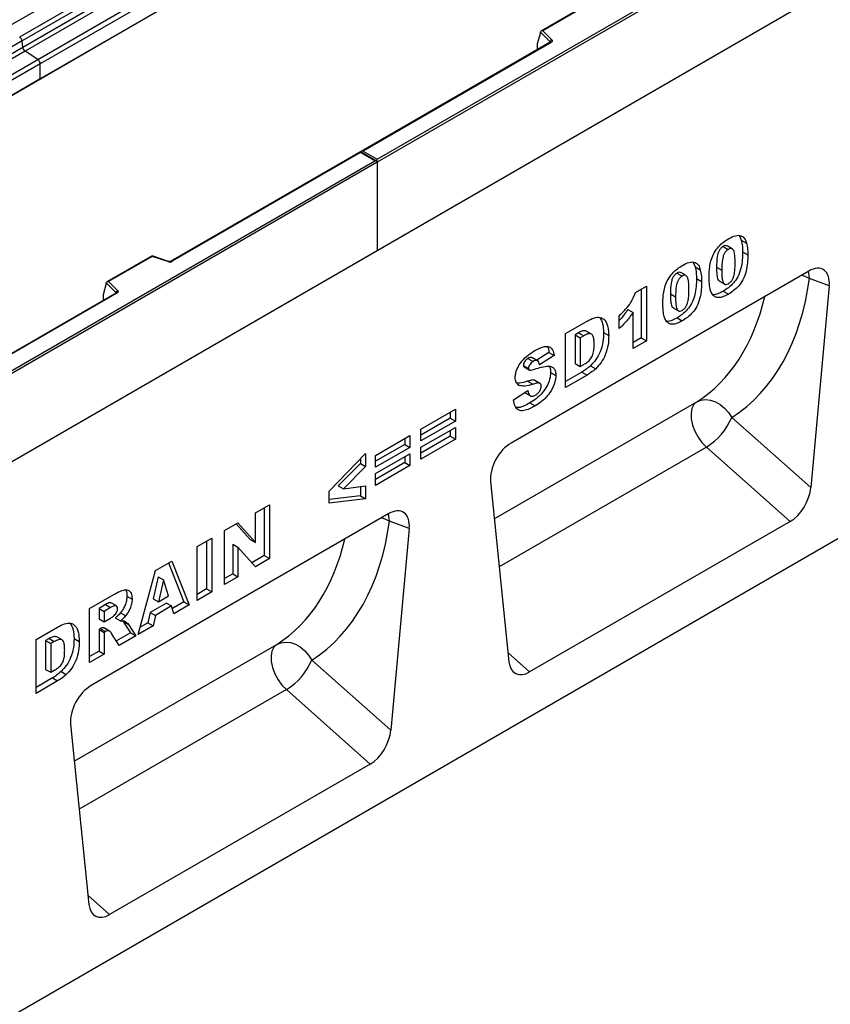
# Model space of a CAD drawing. Units: millimetres. Extents: x 0 to 420, y 0 to 297.
# Drawn here: x 113 to 136, y 28 to 55 of the extents above; entities that cross this region are included whole.
import ezdxf

# ---------------------------------------------------------------- set-up
doc = ezdxf.new("R2010")
doc.units = ezdxf.units.MM

msp = doc.modelspace()

# ---------------------------------------------------------------- linework, layer by layer
at = {"color": 7, "linetype": 'Continuous', "lineweight": 25}
for p, q in [((113.1194, 54.4337), (148.4748, 74.8439)), ((113.4947, 54.1906), (148.85, 74.6008)), ((148.9159, 74.4904), (113.5606, 54.0802)), ((113.5764, 53.9106), (148.9318, 74.3208)), ((148.9977, 74.2105), (113.6424, 53.8003)), ((113.9894, 53.5754), (149.3447, 73.9856)), ((149.4111, 73.8658), (114.0558, 53.4556)), ((149.4111, 73.4527), (78.7004, 32.6323)), ((149.4111, 73.4527), (114.0558, 53.0425)), ((123.2482, 50.8531), (158.5328, 71.2225)), ((158.6035, 71.1816), (123.2482, 50.7714)), ((158.6035, 68.773), (87.8928, 27.9526)), ((158.6035, 68.773), (123.2482, 48.3628)), ((128.9479, 55.0566), (127.7193, 54.3473)), ((128.9537, 55.0431), (127.7635, 54.3559)), ((160.1592, 54.565), (89.5899, 13.8263)), ((127.701, 54.3009), (127.6131, 53.9973)), ((127.9653, 54.0555), (127.701, 54.3199)), ((127.701, 54.3009), (127.701, 54.3199)), ((127.7635, 54.3559), (128.0086, 54.1108)), ((113.5606, 54.0802), (78.2053, 33.67)), ((113.5764, 53.9106), (113.5606, 54.0802)), ((127.9678, 54.0436), (122.8093, 51.0656)), ((127.9927, 54.0411), (122.8593, 51.0776)), ((127.6131, 53.9973), (127.6131, 53.8592)), ((78.2211, 33.5004), (113.5764, 53.9106)), ((113.6424, 53.8003), (78.287, 33.3901)), ((113.9894, 53.5754), (113.6424, 53.8003)), ((78.6341, 33.1652), (113.9894, 53.5754)), ((114.0558, 53.4556), (78.7004, 33.0454)), ((114.0558, 53.0425), (114.0558, 53.4556)), ((114.0558, 53.0425), (78.7004, 32.6323)), ((122.7886, 51.0537), (117.6301, 48.0758)), ((122.7886, 51.0368), (117.6551, 48.0733)), ((123.2275, 50.8003), (122.7886, 51.0537)), ((122.7886, 51.0537), (122.7886, 51.0368)), ((123.1775, 50.8123), (122.7886, 51.0368)), ((122.8593, 51.0776), (123.2482, 50.8531)), ((87.8928, 30.4429), (123.1775, 50.8123)), ((123.2482, 50.7714), (87.8928, 30.3612)), ((123.2482, 50.7714), (123.2482, 50.8531)), ((123.2482, 50.7714), (123.2482, 48.3628)), ((133.1277, 48.7678), (133.1769, 48.6482)), ((133.1769, 48.6482), (133.3183, 48.5665)), ((123.2482, 48.3628), (87.8928, 27.9526)), ((132.6807, 48.4784), (132.8222, 48.3967)), ((132.9306, 48.4101), (132.7891, 48.4918)), ((133.213, 48.3291), (133.3545, 48.2474)), ((117.1039, 48.2192), (115.8752, 47.5099)), ((117.1097, 48.2057), (115.9194, 47.5185)), ((117.5502, 48.0707), (117.1045, 48.2193)), ((117.5344, 48.0641), (117.1097, 48.2057)), ((131.8681, 48.0406), (131.9173, 47.9211)), ((135.0161, 47.8075), (126.8959, 43.1198)), ((131.9173, 47.9211), (132.0587, 47.8394)), ((132.5023, 47.9092), (132.6437, 47.8275)), ((115.9194, 47.5185), (116.1646, 47.2734)), ((131.4212, 47.7512), (131.5626, 47.6696)), ((131.671, 47.683), (131.5296, 47.7646)), ((131.9535, 47.6019), (132.0949, 47.5203)), ((132.5817, 47.5326), (132.7232, 47.4509)), ((135.5752, 47.4009), (135.0337, 47.6022)), ((115.8569, 47.4635), (115.7691, 47.1599)), ((116.1213, 47.2181), (115.8569, 47.4824)), ((115.8569, 47.4635), (115.8569, 47.4824)), ((130.2898, 47.2212), (130.5874, 47.393)), ((130.446, 47.3113), (130.446, 45.9857)), ((130.5874, 47.393), (130.5874, 45.9041)), ((132.6833, 47.2582), (132.8247, 47.1766)), ((135.5752, 47.4009), (135.0723, 41.9062)), ((116.1237, 47.2062), (94.1188, 34.503)), ((116.1487, 47.2037), (94.1438, 34.5005)), ((115.7691, 47.1599), (115.7691, 47.0218)), ((131.2427, 47.1821), (131.3841, 47.1004)), ((130.0823, 46.7585), (130.2237, 46.6769)), ((131.3222, 46.8055), (131.4636, 46.7238)), ((128.3856, 46.1028), (128.9711, 46.4408)), ((129.8435, 46.2382), (129.8435, 46.5818)), ((130.2237, 45.6942), (130.2237, 46.6769)), ((131.4237, 46.5311), (131.5652, 46.4495)), ((129.0902, 46.0901), (128.9487, 46.1717)), ((128.3856, 44.633), (128.3856, 46.1028)), ((128.7383, 46.1261), (128.6409, 46.0699)), ((128.6409, 46.0699), (128.6409, 45.2873)), ((128.6409, 46.0699), (128.7823, 45.9882)), ((128.7383, 46.1261), (128.8797, 46.0445)), ((128.8797, 46.0445), (128.7823, 45.9882)), ((128.7823, 45.9882), (128.7823, 45.2056)), ((129.4178, 46.1321), (129.5592, 46.0505)), ((130.446, 45.9857), (130.2237, 45.8574)), ((130.5874, 45.9041), (130.2237, 45.6942)), ((130.446, 45.9857), (130.5874, 45.9041)), ((127.3568, 45.424), (127.4982, 45.3424)), ((127.619, 45.3628), (127.4776, 45.4445)), ((127.9268, 45.5876), (127.5966, 45.3758)), ((128.0682, 45.5059), (127.6715, 45.2516)), ((127.9268, 45.5876), (128.0682, 45.5059)), ((127.2326, 45.2372), (127.374, 45.1555)), ((127.2532, 45.1951), (127.3946, 45.1134)), ((128.6409, 45.2873), (128.7823, 45.2056)), ((128.7823, 45.2056), (128.8782, 45.261)), ((129.0645, 45.2282), (129.2059, 45.1465)), ((127.5435, 44.8303), (127.685, 44.7487)), ((127.9764, 45.0418), (128.1178, 44.9601)), ((128.8297, 45.0527), (128.3856, 44.7963)), ((128.9711, 44.971), (128.3856, 44.633)), ((128.8297, 45.0527), (128.9711, 44.971)), ((126.9607, 44.299), (127.3575, 44.5549)), ((127.0822, 44.7081), (127.1217, 44.6854)), ((127.3493, 44.8032), (127.4907, 44.7216)), ((127.2696, 44.4982), (127.4027, 44.4214)), ((127.2817, 44.487), (127.4231, 44.4054)), ((124.4383, 43.4996), (125.3805, 44.0435)), ((125.3805, 44.0435), (125.3805, 43.719)), ((127.4118, 44.2151), (127.5532, 44.1334)), ((125.2391, 43.8006), (124.4383, 43.3384)), ((125.2391, 43.9619), (125.2391, 43.8006)), ((125.2391, 43.8006), (125.3805, 43.719)), ((132.9159, 43.8183), (135.0723, 41.9062)), ((125.3805, 43.719), (124.4383, 43.1751)), ((124.4383, 43.0033), (125.3805, 43.5472)), ((124.4383, 43.1751), (124.4383, 43.4996)), ((125.3805, 43.5472), (125.3805, 43.2227)), ((123.1953, 42.782), (124.1375, 43.3259)), ((123.996, 43.2443), (123.996, 43.0831)), ((124.1375, 43.3259), (124.1375, 43.0014)), ((125.2391, 43.3044), (124.4383, 42.8421)), ((125.3805, 43.2227), (124.4383, 42.6788)), ((125.2391, 43.4656), (125.2391, 43.3044)), ((125.2391, 43.3044), (125.3805, 43.2227)), ((123.996, 43.0831), (123.1953, 42.6208)), ((124.1375, 43.0014), (123.1953, 42.4575)), ((123.996, 43.0831), (124.1375, 43.0014)), ((124.4383, 42.6788), (124.4383, 43.0033)), ((134.5103, 40.9831), (132.2243, 43.0101)), ((121.9357, 41.8112), (122.9275, 42.8374)), ((122.7861, 42.691), (122.7861, 42.562)), ((122.9275, 42.8374), (122.9275, 42.4804)), ((123.1953, 42.2857), (124.1375, 42.8296)), ((123.1953, 42.4575), (123.1953, 42.782)), ((123.996, 42.748), (123.996, 42.5868)), ((124.1375, 42.8296), (124.1375, 42.5051)), ((122.7861, 42.562), (122.1832, 41.9507)), ((122.9275, 42.4804), (122.3247, 41.869)), ((122.7861, 42.562), (122.9275, 42.4804)), ((123.996, 42.5868), (123.1953, 42.1245)), ((124.1375, 42.5051), (123.1953, 41.9612)), ((123.996, 42.5868), (124.1375, 42.5051)), ((123.1953, 41.9612), (123.1953, 42.2857)), ((122.1832, 41.9507), (122.3247, 41.869)), ((122.3247, 41.869), (122.9275, 41.9516)), ((122.7861, 41.9322), (122.7861, 41.6783)), ((122.9275, 41.9516), (122.9275, 41.5967)), ((126.3368, 42.0677), (126.8397, 37.1536)), ((121.9357, 41.481), (121.9357, 41.8112)), ((122.7861, 41.6783), (121.9357, 41.5792)), ((122.7861, 41.6783), (122.9275, 41.5967)), ((119.9257, 41.219), (120.3059, 41.4385)), ((120.1644, 41.3568), (120.1644, 40.0503)), ((120.3059, 41.4385), (120.3059, 39.9687)), ((122.9275, 41.5967), (121.9357, 41.481)), ((123.561, 41.1946), (115.4408, 36.5069)), ((119.9257, 40.406), (119.9257, 41.219)), ((119.0827, 40.7323), (119.4437, 40.9408)), ((119.3991, 40.915), (119.7843, 40.4876)), ((119.4437, 40.9408), (119.9257, 40.406)), ((124.1201, 40.788), (123.5786, 40.9893)), ((134.5103, 40.9831), (127.4017, 36.8793)), ((118.3355, 40.301), (118.7322, 40.53)), ((118.7322, 40.53), (118.7322, 39.0603)), ((119.0827, 39.2626), (119.0827, 40.7323)), ((124.1201, 40.788), (123.6172, 35.2932)), ((118.3355, 38.8312), (118.3355, 40.301)), ((118.5908, 40.4484), (118.5908, 39.1419)), ((119.3049, 40.3627), (119.3049, 39.5541)), ((119.3049, 40.3627), (119.4463, 40.281)), ((119.4463, 40.281), (119.4463, 39.4725)), ((119.9257, 39.7492), (119.4463, 40.281)), ((119.7843, 40.4876), (119.9257, 40.406)), ((120.1644, 40.0503), (119.8289, 39.8566)), ((120.1644, 40.0503), (120.3059, 39.9687)), ((117.1953, 39.6428), (117.6429, 39.9012)), ((117.5542, 39.8499), (117.9759, 38.7869)), ((117.6429, 39.9012), (118.1173, 38.7053)), ((120.3059, 39.9687), (119.9257, 39.7492)), ((116.7288, 37.9037), (117.1953, 39.6428)), ((117.2734, 39.4753), (117.1386, 38.8762)), ((117.2734, 39.4753), (117.4148, 39.3937)), ((119.3049, 39.5541), (119.0827, 39.4258)), ((119.4463, 39.4725), (119.0827, 39.2626)), ((119.3049, 39.5541), (119.4463, 39.4725)), ((117.4148, 39.3937), (117.28, 38.7945)), ((117.5551, 38.9533), (117.4148, 39.3937)), ((115.4031, 38.6082), (116.0636, 38.9894)), ((116.4188, 38.948), (116.5602, 38.8664)), ((117.28, 38.7945), (117.5551, 38.9533)), ((118.5908, 39.1419), (118.3355, 38.9945)), ((118.7322, 39.0603), (118.3355, 38.8312)), ((118.5908, 39.1419), (118.7322, 39.0603)), ((115.8335, 38.7145), (115.6584, 38.6134)), ((115.8335, 38.7145), (115.975, 38.6329)), ((116.1323, 38.6782), (115.9909, 38.7598)), ((117.4978, 38.7591), (117.0546, 38.5032)), ((117.1386, 38.8762), (117.28, 38.7945)), ((117.6393, 38.6774), (117.196, 38.4216)), ((117.4978, 38.7591), (117.6393, 38.6774)), ((117.7036, 38.4664), (117.6393, 38.6774)), ((117.9759, 38.7869), (117.6612, 38.6053)), ((118.1173, 38.7053), (117.7036, 38.4664)), ((117.9759, 38.7869), (118.1173, 38.7053)), ((115.4031, 37.1384), (115.4031, 38.6082)), ((115.6584, 38.6134), (115.6584, 38.3271)), ((115.6584, 38.6134), (115.7998, 38.5318)), ((115.975, 38.6329), (115.7998, 38.5318)), ((115.7998, 38.5318), (115.7998, 38.2455)), ((116.2447, 38.4914), (116.3861, 38.4098)), ((117.0546, 38.5032), (116.9903, 38.218)), ((117.0546, 38.5032), (117.196, 38.4216)), ((117.196, 38.4216), (117.1317, 38.1363)), ((115.6584, 38.3271), (115.7998, 38.2455)), ((115.7998, 38.2455), (115.968, 38.3425)), ((116.1029, 38.3511), (116.2443, 38.2694)), ((116.2995, 38.2763), (116.3214, 38.2509)), ((116.3214, 38.2509), (116.518, 37.9453)), ((116.3214, 38.2509), (116.4628, 38.1692)), ((116.4628, 38.1692), (116.6594, 37.8636)), ((117.1317, 38.1363), (116.7288, 37.9037)), ((116.9903, 38.218), (116.7806, 38.0969)), ((116.9903, 38.218), (117.1317, 38.1363)), ((113.9452, 37.7665), (114.5307, 38.1046)), ((115.6933, 38.0609), (115.6584, 38.0408)), ((115.6584, 38.0408), (115.6584, 37.4491)), ((115.6584, 38.0408), (115.7998, 37.9592)), ((115.6933, 38.0609), (115.8347, 37.9793)), ((115.804, 38.0734), (115.7899, 38.083)), ((115.7899, 38.083), (115.9313, 38.0013)), ((115.8347, 37.9793), (115.7998, 37.9592)), ((115.7998, 37.9592), (115.7998, 37.3674)), ((115.947, 37.9944), (115.8056, 38.076)), ((116.2118, 37.6052), (116.0026, 37.9301)), ((116.518, 37.9453), (116.1351, 37.7243)), ((116.6594, 37.8636), (116.2118, 37.6052)), ((116.518, 37.9453), (116.6594, 37.8636)), ((113.9452, 36.2968), (113.9452, 37.7665)), ((114.2979, 37.7898), (114.2005, 37.7336)), ((114.2005, 37.7336), (114.2005, 36.951)), ((114.2005, 37.7336), (114.3419, 37.652)), ((114.2979, 37.7898), (114.4393, 37.7082)), ((114.4393, 37.7082), (114.3419, 37.652)), ((114.3419, 37.652), (114.3419, 36.8694)), ((114.6498, 37.7538), (114.5083, 37.8355)), ((114.9774, 37.7959), (115.1188, 37.7142)), ((115.6584, 37.4491), (115.4031, 37.3017)), ((115.7998, 37.3674), (115.4031, 37.1384)), ((115.6584, 37.4491), (115.7998, 37.3674)), ((121.4607, 37.2053), (123.6172, 35.2932)), ((114.2005, 36.951), (114.3419, 36.8694)), ((114.3419, 36.8694), (114.4377, 36.9247)), ((114.6241, 36.8919), (114.7655, 36.8103)), ((114.3893, 36.7164), (113.9452, 36.4601)), ((114.5307, 36.6348), (113.9452, 36.2968)), ((114.3893, 36.7164), (114.5307, 36.6348)), ((123.0552, 34.3702), (120.7692, 36.3972)), ((114.8816, 35.4548), (115.3846, 30.5407)), ((123.0552, 34.3702), (115.9465, 30.2664))]:
    msp.add_line(p, q, dxfattribs=at)
at = {"color": 8, "linetype": 'Continuous', "lineweight": 25}
for p, q in [((127.9653, 54.0422), (127.9653, 54.0555)), ((127.6131, 53.8592), (127.6241, 53.8452)), ((115.7691, 47.0218), (115.7801, 47.0078)), ((116.1213, 47.2048), (116.1213, 47.2181)), ((126.4403, 41.0564), (131.9601, 44.2429)), ((132.2243, 43.0101), (126.5741, 39.7483)), ((114.9851, 34.4435), (120.505, 37.63)), ((126.8145, 37.4), (127.4017, 36.8793)), ((120.7692, 36.3972), (115.119, 33.1354)), ((115.3594, 30.7871), (115.9465, 30.2664))]:
    msp.add_line(p, q, dxfattribs=at)
at = {"color": 7, "linetype": 'Continuous', "lineweight": 25, "flags": 128}
for points in [[(128.0086, 54.1108), (128.0156, 54.1022), (128.0201, 54.0932), (128.022, 54.0838), (128.0212, 54.0744), (128.0177, 54.0652), (128.0117, 54.0564), (128.0033, 54.0483), (127.9927, 54.0411)], [(116.1646, 47.2734), (116.1716, 47.2648), (116.1761, 47.2558), (116.1779, 47.2464), (116.1771, 47.237), (116.1737, 47.2277), (116.1677, 47.219), (116.1593, 47.2109), (116.1487, 47.2037)], [(131.9601, 44.2429), (132.0742, 44.2893), (132.2005, 44.3055), (132.3338, 44.2909), (132.4686, 44.2461), (132.5993, 44.1729), (132.7207, 44.0743), (132.8277, 43.9545), (132.9159, 43.8183)], [(131.9601, 44.2429), (131.8823, 44.1681), (131.8301, 44.0611), (131.8064, 43.9276), (131.8123, 43.7746), (131.8475, 43.6102), (131.9103, 43.4429), (131.9972, 43.2816), (132.1037, 43.1348), (132.2243, 43.0101)], [(120.505, 37.63), (120.4272, 37.5552), (120.375, 37.4482), (120.3513, 37.3147), (120.3572, 37.1617), (120.3924, 36.9973), (120.4551, 36.83), (120.5421, 36.6687), (120.6486, 36.5219), (120.7692, 36.3972)], [(120.505, 37.63), (120.6191, 37.6764), (120.7453, 37.6926), (120.8786, 37.678), (121.0134, 37.6331), (121.1442, 37.56), (121.2656, 37.4614), (121.3726, 37.3416), (121.4607, 37.2053)]]:
    msp.add_lwpolyline(points, dxfattribs=at)
at = {"color": 8, "linetype": 'Continuous', "lineweight": 25, "flags": 128}
for points in [[(135.0337, 47.6022), (135.0174, 47.7471), (135.0042, 47.8007)], [(134.8264, 47.698), (134.9124, 47.6644), (135.0337, 47.6022)], [(123.3713, 41.0851), (123.4573, 41.0515), (123.5786, 40.9893)], [(123.5786, 40.9893), (123.5623, 41.1342), (123.5491, 41.1877)]]:
    msp.add_lwpolyline(points, dxfattribs=at)
at = {"color": 7, "linetype": 'Continuous', "lineweight": 25}
for centre, radius, start, end in [((113.4042, 54.0616), 0.1575, 6.77916, 54.95325), ((128.0287, 54.0505), 0.0635, 108.36942, 175.46591), ((113.7328, 53.9292), 0.1575, 186.77916, 234.95325), ((113.901, 53.4482), 0.1549, 2.75234, 55.22641), ((117.5838, 48.2129), 0.1567, 251.63088, 297.06152), ((116.1846, 47.2131), 0.0635, 108.36942, 175.46591), ((131.3317, 44.4739), 1.7145, 301.37424, 337.51651), ((119.8766, 37.861), 1.7145, 301.37424, 337.51651)]:
    msp.add_arc(centre, radius, start, end, dxfattribs=at)
at = {"color": 8, "linetype": 'Continuous', "lineweight": 25}
for centre, radius, start, end in [((127.9503, 54.0394), 0.022, 16.07592, 46.82639), ((127.9781, 54.0206), 0.0251, 54.38242, 114.30712), ((117.5475, 48.0548), 0.0161, 80.54725, 144.81719), ((117.6404, 48.0527), 0.0252, 54.44135, 113.63362), ((116.1062, 47.202), 0.022, 16.07592, 46.82639), ((116.1341, 47.1832), 0.0251, 54.38242, 114.30712)]:
    msp.add_arc(centre, radius, start, end, dxfattribs=at)
at = {"color": 7, "linetype": 'Continuous', "lineweight": 25}
for centre, major_axis, ratio, start_param, end_param in [((127.7635, 54.3151), (0.0623, -0.0082), 0.6469225, 1.6557579, 3.2265542), ((127.6497, 53.8822), (0.0269, 0.045), 0.5518016, 2.3963389, 2.9320165), ((122.8593, 51.0368), (0.0707, 0), 0.5773815, 1.5707963, 2.7832281), ((123.1775, 50.7714), (0.0707, 0), 0.5773815, 0, 1.5707963), ((117.1097, 48.1648), (-0.0055, 0.0545), 0.1120238, 5.5482071, 6.333524), ((135.0125, 47.1458), (0.3982, 0.7018), 0.5736898, 5.380068, 7.0567024), ((115.9194, 47.4777), (0.0623, -0.0082), 0.6469225, 1.6557579, 3.2265542), ((128.8912, 51.2883), (-3.6257, 7.6894), 0.6564909, 3.2231095, 3.9365274), ((115.8057, 47.0448), (0.0269, 0.045), 0.5518016, 2.3963389, 2.9320165), ((126.8995, 42.4622), (0.3955, 0.6975), 0.5810065, 0.7796309, 2.4562653), ((134.5103, 41.6594), (0.3859, 0.7173), 0.5766855, 3.8922873, 5.3480665), ((123.5574, 40.5329), (0.3982, 0.7018), 0.5736898, 5.380068, 7.0567024), ((117.4361, 44.6754), (-3.6257, 7.6894), 0.6564909, 3.2231095, 3.9365274), ((127.4017, 37.5556), (0.3859, 0.7173), 0.5766855, 2.4365082, 3.8922873), ((115.4444, 35.8493), (0.3955, 0.6975), 0.5810065, 0.7796309, 2.4562653), ((123.0552, 35.0465), (0.3859, 0.7173), 0.5766855, 3.8922873, 5.3480665), ((115.9465, 30.9427), (0.3859, 0.7173), 0.5766855, 2.4365082, 3.8922873)]:
    msp.add_ellipse(centre, major_axis=major_axis, ratio=ratio, start_param=start_param, end_param=end_param, dxfattribs=at)
at = {"color": 8, "linetype": 'Continuous', "lineweight": 25}
for centre in [(128.3461, 51.0266), (116.8909, 44.4137)]:
    msp.add_ellipse(centre, major_axis=(-3.213, 7.0014), ratio=0.6643313, start_param=3.2306709, end_param=3.8526059, dxfattribs=at)
at = {"color": 7, "linetype": 'Continuous', "lineweight": 25}
for points, knots in [([(127.9736, 54.0479), (127.9734, 54.0477), (127.9732, 54.0471), (127.9694, 54.0446), (127.9678, 54.0436)], [0, 0, 0, 0, 0.5832775, 1, 1, 1, 1]), ([(132.2966, 47.6316), (132.2975, 47.6847), (132.2993, 47.7908), (132.3179, 47.958), (132.3568, 48.132), (132.4332, 48.3134), (132.5529, 48.4741), (132.6913, 48.6011), (132.7866, 48.6604), (132.8343, 48.6901)], [0, 0, 0, 0, 0.14028663, 0.28052351, 0.42061539, 0.56020918, 0.70651145, 0.85313138, 1, 1, 1, 1]), ([(132.8343, 48.6901), (132.8955, 48.7225), (133.0177, 48.7872), (133.1735, 48.7843), (133.2755, 48.7009), (133.304, 48.6113), (133.3183, 48.5665)], [0, 0, 0, 0, 0.2804755, 0.5595655, 0.779641, 1, 1, 1, 1]), ([(133.1769, 48.6482), (133.1886, 48.5922), (133.2096, 48.4921), (133.212, 48.3789), (133.213, 48.3291)], [0, 0, 0, 0, 0.5599148, 1, 1, 1, 1]), ([(132.6807, 48.4784), (132.66, 48.4643), (132.6187, 48.4363), (132.5668, 48.3622), (132.5361, 48.2817), (132.5045, 48.1252), (132.5033, 48.0052), (132.5023, 47.9092)], [0, 0, 0, 0, 0.1246851, 0.2490815, 0.373962, 0.4992343, 1, 1, 1, 1]), ([(132.8222, 48.3967), (132.8015, 48.3827), (132.7601, 48.3546), (132.7082, 48.2806), (132.6776, 48.2), (132.646, 48.0436), (132.6447, 47.9236), (132.6437, 47.8275)], [0, 0, 0, 0, 0.1246851, 0.2490815, 0.373962, 0.4992343, 1, 1, 1, 1]), ([(132.7884, 48.4901), (132.7738, 48.4961), (132.743, 48.5089), (132.7023, 48.489), (132.6807, 48.4784)], [0, 0, 0, 0, 0.4712179, 1, 1, 1, 1]), ([(133.213, 48.3291), (133.2114, 48.2575), (133.2081, 48.1144), (133.173, 47.8862), (133.0971, 47.6605), (132.9673, 47.4753), (132.8273, 47.348), (132.7313, 47.2882), (132.6833, 47.2582)], [0, 0, 0, 0, 0.18711741, 0.37403908, 0.56018503, 0.70637362, 0.85304633, 1, 1, 1, 1]), ([(133.0073, 48.0267), (133.0067, 48.0752), (133.0055, 48.1719), (132.9927, 48.3085), (132.9563, 48.4073), (132.8857, 48.4267), (132.8433, 48.4067), (132.8222, 48.3967)], [0, 0, 0, 0, 0.2511803, 0.5021964, 0.7505048, 0.8751376, 1, 1, 1, 1]), ([(133.3183, 48.5665), (133.33, 48.5105), (133.351, 48.4105), (133.3534, 48.2972), (133.3545, 48.2474)], [0, 0, 0, 0, 0.5599148, 1, 1, 1, 1]), ([(117.6301, 48.0758), (117.6268, 48.0741), (117.6201, 48.0707), (117.6038, 48.0666), (117.5845, 48.065), (117.5652, 48.0665), (117.5548, 48.0694), (117.5502, 48.0707)], [0, 0, 0, 0, 0.18525901, 0.38051508, 0.5943113, 0.81876931, 1, 1, 1, 1]), ([(131.5747, 47.9629), (131.636, 47.9953), (131.7581, 48.06), (131.9139, 48.0572), (132.0159, 47.9738), (132.0445, 47.8842), (132.0587, 47.8394)], [0, 0, 0, 0, 0.2804755, 0.5595655, 0.779641, 1, 1, 1, 1]), ([(133.3545, 48.2474), (133.3528, 48.1758), (133.3495, 48.0328), (133.3144, 47.8046), (133.2385, 47.5788), (133.1087, 47.3937), (132.9687, 47.2663), (132.8728, 47.2065), (132.8247, 47.1766)], [0, 0, 0, 0, 0.18711741, 0.37403908, 0.56018503, 0.70637362, 0.85304633, 1, 1, 1, 1]), ([(131.037, 46.9045), (131.0379, 46.9575), (131.0397, 47.0636), (131.0584, 47.2308), (131.0972, 47.4049), (131.1736, 47.5863), (131.2933, 47.747), (131.4317, 47.8739), (131.527, 47.9332), (131.5747, 47.9629)], [0, 0, 0, 0, 0.14028663, 0.28052351, 0.42061539, 0.56020918, 0.70651145, 0.85313138, 1, 1, 1, 1]), ([(131.5288, 47.7629), (131.5143, 47.769), (131.4834, 47.7818), (131.4427, 47.7618), (131.4212, 47.7512)], [0, 0, 0, 0, 0.4712179, 1, 1, 1, 1]), ([(131.9173, 47.9211), (131.929, 47.865), (131.95, 47.765), (131.9524, 47.6517), (131.9535, 47.6019)], [0, 0, 0, 0, 0.5599148, 1, 1, 1, 1]), ([(132.0587, 47.8394), (132.0705, 47.7834), (132.0914, 47.6833), (132.0938, 47.5701), (132.0949, 47.5203)], [0, 0, 0, 0, 0.5599148, 1, 1, 1, 1]), ([(132.5023, 47.9092), (132.5027, 47.8616), (132.5037, 47.7664), (132.5196, 47.6382), (132.5434, 47.5453), (132.5798, 47.536), (132.583, 47.5352)], [0, 0, 0, 0, 0.3242872, 0.6483541, 0.9692619, 1, 1, 1, 1]), ([(132.6437, 47.8275), (132.6443, 47.7803), (132.6456, 47.6858), (132.659, 47.5525), (132.6953, 47.4578), (132.762, 47.4342), (132.8035, 47.4531), (132.8242, 47.4626)], [0, 0, 0, 0, 0.2511268, 0.502083, 0.7505927, 0.8752564, 1, 1, 1, 1]), ([(132.8242, 47.4626), (132.8447, 47.4768), (132.8856, 47.5051), (132.9372, 47.5776), (132.9703, 47.6569), (132.9955, 47.7614), (133.0058, 47.8849), (133.0068, 47.9795), (133.0073, 48.0267)], [0, 0, 0, 0, 0.1246586, 0.2492333, 0.3740938, 0.4992288, 0.7494817, 1, 1, 1, 1]), ([(131.4212, 47.7512), (131.4005, 47.7372), (131.3592, 47.7091), (131.3072, 47.6351), (131.2766, 47.5545), (131.245, 47.3981), (131.2437, 47.2781), (131.2427, 47.1821)], [0, 0, 0, 0, 0.1246851, 0.2490815, 0.373962, 0.4992343, 1, 1, 1, 1]), ([(131.5626, 47.6696), (131.5419, 47.6556), (131.5006, 47.6275), (131.4486, 47.5534), (131.418, 47.4729), (131.3864, 47.3164), (131.3851, 47.1964), (131.3841, 47.1004)], [0, 0, 0, 0, 0.1246851, 0.2490815, 0.373962, 0.4992343, 1, 1, 1, 1]), ([(131.9535, 47.6019), (131.9518, 47.5304), (131.9486, 47.3873), (131.9134, 47.1591), (131.8375, 46.9333), (131.7077, 46.7482), (131.5677, 46.6209), (131.4718, 46.561), (131.4237, 46.5311)], [0, 0, 0, 0, 0.18711741, 0.37403908, 0.56018503, 0.70637362, 0.85304633, 1, 1, 1, 1]), ([(131.7478, 47.2996), (131.7472, 47.348), (131.7459, 47.4448), (131.7331, 47.5813), (131.6967, 47.6801), (131.6261, 47.6996), (131.5838, 47.6796), (131.5626, 47.6696)], [0, 0, 0, 0, 0.2511803, 0.5021964, 0.7505048, 0.8751376, 1, 1, 1, 1]), ([(132.0949, 47.5203), (132.0933, 47.4487), (132.09, 47.3057), (132.0548, 47.0774), (131.979, 46.8517), (131.8492, 46.6665), (131.7091, 46.5392), (131.6132, 46.4794), (131.5652, 46.4495)], [0, 0, 0, 0, 0.18711741, 0.37403908, 0.56018503, 0.70637362, 0.85304633, 1, 1, 1, 1]), ([(132.3955, 47.1596), (132.3754, 47.1937), (132.3352, 47.2619), (132.304, 47.4244), (132.2994, 47.553), (132.2966, 47.6316)], [0, 0, 0, 0, 0.2795727, 0.5597722, 1, 1, 1, 1]), ([(131.5647, 46.7355), (131.5851, 46.7497), (131.626, 46.778), (131.6777, 46.8505), (131.7107, 46.9298), (131.7359, 47.0342), (131.7462, 47.1578), (131.7472, 47.2523), (131.7478, 47.2996)], [0, 0, 0, 0, 0.1246586, 0.2492333, 0.3740938, 0.4992288, 0.7494817, 1, 1, 1, 1]), ([(132.6833, 47.2582), (132.6373, 47.2341), (132.5455, 47.1859), (132.4426, 47.1555), (132.3978, 47.1679), (132.3902, 47.17)], [0, 0, 0, 0, 0.4542482, 0.9073087, 1, 1, 1, 1]), ([(116.1296, 47.2105), (116.1294, 47.2102), (116.1291, 47.2097), (116.1253, 47.2072), (116.1237, 47.2062)], [0, 0, 0, 0, 0.5832775, 1, 1, 1, 1]), ([(129.8435, 46.5818), (129.8943, 46.6307), (129.9957, 46.7283), (130.1263, 46.8892), (130.2266, 47.0584), (130.2688, 47.1669), (130.2898, 47.2212)], [0, 0, 0, 0, 0.2802557, 0.5600695, 0.7800354, 1, 1, 1, 1]), ([(131.2427, 47.1821), (131.2432, 47.1344), (131.2441, 47.0393), (131.26, 46.9111), (131.2839, 46.8182), (131.3202, 46.8089), (131.3234, 46.808)], [0, 0, 0, 0, 0.3242872, 0.6483541, 0.9692619, 1, 1, 1, 1]), ([(131.3841, 47.1004), (131.3847, 47.0531), (131.386, 46.9586), (131.3994, 46.8254), (131.4357, 46.7307), (131.5025, 46.7071), (131.5439, 46.726), (131.5647, 46.7355)], [0, 0, 0, 0, 0.2511268, 0.502083, 0.7505927, 0.8752564, 1, 1, 1, 1]), ([(132.8247, 47.1766), (132.7784, 47.1517), (132.6858, 47.1019), (132.5608, 47.0746), (132.4616, 47.0971), (132.4175, 47.1388), (132.3955, 47.1596)], [0, 0, 0, 0, 0.2803107, 0.5598886, 0.7799214, 1, 1, 1, 1]), ([(130.0823, 46.7585), (130.0174, 46.6659), (129.9423, 46.5588), (129.8553, 46.4731), (129.8435, 46.4616)], [0, 0, 0, 0, 0.8648657, 1, 1, 1, 1]), ([(131.1359, 46.4325), (131.1158, 46.4666), (131.0756, 46.5347), (131.0445, 46.6973), (131.0398, 46.8259), (131.037, 46.9045)], [0, 0, 0, 0, 0.2795727, 0.5597722, 1, 1, 1, 1]), ([(128.9711, 46.4408), (129.0327, 46.474), (129.1556, 46.5402), (129.3312, 46.5614), (129.47, 46.4761), (129.5469, 46.2939), (129.5551, 46.1317), (129.5592, 46.0505)], [0, 0, 0, 0, 0.1871289, 0.373468, 0.5597709, 0.7795229, 1, 1, 1, 1]), ([(129.3142, 46.5435), (129.3455, 46.4888), (129.4092, 46.3772), (129.4149, 46.2149), (129.4178, 46.1321)], [0, 0, 0, 0, 0.4900447, 1, 1, 1, 1]), ([(130.2237, 46.6769), (130.1577, 46.5861), (130.0398, 46.424), (129.9035, 46.295), (129.8435, 46.2382)], [0, 0, 0, 0, 0.5596478, 1, 1, 1, 1]), ([(131.4237, 46.5311), (131.3778, 46.507), (131.2859, 46.4588), (131.183, 46.4283), (131.1382, 46.4408), (131.1306, 46.4429)], [0, 0, 0, 0, 0.4542482, 0.9073087, 1, 1, 1, 1]), ([(131.5652, 46.4495), (131.5188, 46.4245), (131.4262, 46.3747), (131.3012, 46.3475), (131.2021, 46.37), (131.158, 46.4117), (131.1359, 46.4325)], [0, 0, 0, 0, 0.2803107, 0.5598886, 0.7799214, 1, 1, 1, 1]), ([(128.9484, 46.1709), (128.9171, 46.1771), (128.8537, 46.1899), (128.7771, 46.1476), (128.7383, 46.1261)], [0, 0, 0, 0, 0.4926591, 1, 1, 1, 1]), ([(129.1625, 45.8119), (129.1617, 45.8488), (129.1601, 45.9224), (129.1439, 46.0233), (129.0965, 46.1058), (128.9933, 46.1043), (128.9177, 46.0645), (128.8797, 46.0445)], [0, 0, 0, 0, 0.187532, 0.374862, 0.560892, 0.779451, 1, 1, 1, 1]), ([(129.4178, 46.1321), (129.4164, 46.0492), (129.4135, 45.8839), (129.3415, 45.6257), (129.2193, 45.3925), (129.1161, 45.2829), (129.0645, 45.2282)], [0, 0, 0, 0, 0.2808747, 0.5603296, 0.7804248, 1, 1, 1, 1]), ([(129.5592, 46.0505), (129.5578, 45.9676), (129.5549, 45.8022), (129.4829, 45.5441), (129.3607, 45.3108), (129.2575, 45.2013), (129.2059, 45.1465)], [0, 0, 0, 0, 0.2808747, 0.5603296, 0.7804248, 1, 1, 1, 1]), ([(127.0103, 44.9021), (127.0129, 44.9388), (127.018, 45.0123), (127.0575, 45.1323), (127.1155, 45.2485), (127.2161, 45.388), (127.3647, 45.5268), (127.4865, 45.601), (127.5476, 45.6381)], [0, 0, 0, 0, 0.1250419, 0.2501435, 0.3750807, 0.5001567, 0.7495841, 1, 1, 1, 1]), ([(127.5476, 45.6381), (127.5923, 45.6624), (127.6817, 45.7109), (127.8135, 45.7546), (127.9428, 45.7564), (128.0391, 45.6692), (128.0585, 45.5605), (128.0682, 45.5059)], [0, 0, 0, 0, 0.1873088, 0.374438, 0.5610628, 0.779975, 1, 1, 1, 1]), ([(127.8783, 45.7456), (127.8808, 45.7435), (127.9162, 45.7132), (127.9217, 45.6481), (127.9268, 45.5876)], [0, 0, 0, 0, 0.0691148, 1, 1, 1, 1]), ([(128.8782, 45.261), (128.9104, 45.2803), (128.9747, 45.3189), (129.0731, 45.4033), (129.1389, 45.5416), (129.1604, 45.6785), (129.1618, 45.7674), (129.1625, 45.8119)], [0, 0, 0, 0, 0.1874133, 0.3733808, 0.5590241, 0.7790393, 1, 1, 1, 1]), ([(127.3568, 45.424), (127.34, 45.4135), (127.3065, 45.3924), (127.264, 45.3419), (127.2369, 45.2854), (127.234, 45.2533), (127.2326, 45.2372)], [0, 0, 0, 0, 0.2807633, 0.5600226, 0.7799757, 1, 1, 1, 1]), ([(127.4752, 45.4411), (127.4727, 45.4441), (127.4593, 45.4596), (127.4145, 45.4525), (127.3761, 45.4335), (127.3568, 45.424)], [0, 0, 0, 0, 0.1045795, 0.55148, 1, 1, 1, 1]), ([(127.6715, 45.2516), (127.6668, 45.2771), (127.6573, 45.3281), (127.6164, 45.3734), (127.557, 45.3726), (127.5179, 45.3525), (127.4982, 45.3424)], [0, 0, 0, 0, 0.2807518, 0.5596069, 0.7794052, 1, 1, 1, 1]), ([(127.2326, 45.2372), (127.2344, 45.2243), (127.2372, 45.2053), (127.2498, 45.1984), (127.2539, 45.1963)], [0, 0, 0, 0, 0.6799431, 1, 1, 1, 1]), ([(127.4982, 45.3424), (127.4814, 45.3318), (127.4479, 45.3107), (127.4054, 45.2603), (127.3783, 45.2038), (127.3754, 45.1716), (127.374, 45.1555)], [0, 0, 0, 0, 0.2807633, 0.5600226, 0.7799757, 1, 1, 1, 1]), ([(127.374, 45.1555), (127.3761, 45.143), (127.38, 45.1204), (127.3959, 45.1127), (127.4029, 45.1093)], [0, 0, 0, 0, 0.5581061, 1, 1, 1, 1]), ([(127.4029, 45.1093), (127.4264, 45.1091), (127.4684, 45.1087), (127.5145, 45.1245), (127.5349, 45.1315)], [0, 0, 0, 0, 0.5583588, 1, 1, 1, 1]), ([(127.5349, 45.1315), (127.5999, 45.1519), (127.7299, 45.1927), (127.8896, 45.224), (128.0024, 45.2046), (128.0692, 45.1555), (128.1109, 45.0719), (128.1155, 44.9974), (128.1178, 44.9601)], [0, 0, 0, 0, 0.2503991, 0.5004028, 0.6254052, 0.7501661, 0.8750625, 1, 1, 1, 1]), ([(127.9329, 45.2122), (127.9447, 45.1925), (127.9718, 45.147), (127.9748, 45.0798), (127.9764, 45.0418)], [0, 0, 0, 0, 0.4340583, 1, 1, 1, 1]), ([(129.0645, 45.2282), (129.0212, 45.191), (128.944, 45.1247), (128.8646, 45.0747), (128.8297, 45.0527)], [0, 0, 0, 0, 0.56005309, 1, 1, 1, 1]), ([(129.2059, 45.1465), (129.1626, 45.1094), (129.0854, 45.0431), (129.006, 44.9931), (128.9711, 44.971)], [0, 0, 0, 0, 0.56005309, 1, 1, 1, 1]), ([(127.1217, 44.6854), (127.0858, 44.7096), (127.0217, 44.753), (127.0138, 44.8564), (127.0103, 44.9021)], [0, 0, 0, 0, 0.5588986, 1, 1, 1, 1]), ([(127.5435, 44.8303), (127.5275, 44.8341), (127.4953, 44.8416), (127.428, 44.8267), (127.3792, 44.8121), (127.3493, 44.8032)], [0, 0, 0, 0, 0.2789369, 0.5593288, 1, 1, 1, 1]), ([(127.9764, 45.0418), (127.9711, 44.9812), (127.9605, 44.8599), (127.8776, 44.6623), (127.7503, 44.4766), (127.5879, 44.324), (127.4706, 44.2514), (127.4118, 44.2151)], [0, 0, 0, 0, 0.1863613, 0.3728512, 0.5593487, 0.7793724, 1, 1, 1, 1]), ([(128.1178, 44.9601), (128.1125, 44.8995), (128.1019, 44.7783), (128.019, 44.5807), (127.8917, 44.3949), (127.7293, 44.2423), (127.612, 44.1698), (127.5532, 44.1334)], [0, 0, 0, 0, 0.1863613, 0.3728512, 0.5593487, 0.7793724, 1, 1, 1, 1]), ([(127.3493, 44.8032), (127.2749, 44.7788), (127.1677, 44.7437), (127.0755, 44.757), (127.0472, 44.7611)], [0, 0, 0, 0, 0.6941891, 1, 1, 1, 1]), ([(127.4907, 44.7216), (127.4168, 44.6987), (127.2849, 44.6579), (127.1715, 44.677), (127.1217, 44.6854)], [0, 0, 0, 0, 0.5607097, 1, 1, 1, 1]), ([(127.3575, 44.5549), (127.3613, 44.5255), (127.3682, 44.4731), (127.3922, 44.4372), (127.4027, 44.4214)], [0, 0, 0, 0, 0.5603812, 1, 1, 1, 1]), ([(127.685, 44.7487), (127.6689, 44.7525), (127.6368, 44.76), (127.5694, 44.7451), (127.5206, 44.7305), (127.4907, 44.7216)], [0, 0, 0, 0, 0.2789369, 0.5593288, 1, 1, 1, 1]), ([(127.561, 44.4242), (127.5827, 44.4381), (127.6261, 44.4658), (127.6798, 44.5325), (127.7148, 44.605), (127.719, 44.6467), (127.7211, 44.6676)], [0, 0, 0, 0, 0.28071624, 0.55998665, 0.78026231, 1, 1, 1, 1]), ([(127.7211, 44.6676), (127.719, 44.6876), (127.7151, 44.7235), (127.6942, 44.741), (127.685, 44.7487)], [0, 0, 0, 0, 0.55906069, 1, 1, 1, 1]), ([(127.5532, 44.1334), (127.5015, 44.1051), (127.398, 44.0486), (127.2447, 43.9936), (127.0961, 43.9975), (126.9923, 44.1087), (126.9713, 44.2355), (126.9607, 44.299)], [0, 0, 0, 0, 0.18732866, 0.37445126, 0.56064816, 0.78013291, 1, 1, 1, 1]), ([(127.4027, 44.4214), (127.4137, 44.4126), (127.4357, 44.395), (127.4899, 44.3902), (127.534, 44.4113), (127.561, 44.4242)], [0, 0, 0, 0, 0.28039496, 0.56058169, 1, 1, 1, 1]), ([(127.4118, 44.2151), (127.3603, 44.1875), (127.2575, 44.1324), (127.1254, 44.0772), (127.0586, 44.0863), (127.036, 44.0893)], [0, 0, 0, 0, 0.3986366, 0.7968346, 1, 1, 1, 1]), ([(116.0636, 38.9894), (116.1071, 39.0136), (116.1942, 39.062), (116.3245, 39.1185), (116.4528, 39.1249), (116.5461, 39.0367), (116.5555, 38.9232), (116.5602, 38.8664)], [0, 0, 0, 0, 0.18758527, 0.37499633, 0.5612882, 0.78032415, 1, 1, 1, 1]), ([(116.4188, 38.948), (116.4167, 38.9066), (116.4126, 38.8238), (116.3707, 38.6965), (116.3129, 38.5835), (116.2674, 38.5221), (116.2447, 38.4914)], [0, 0, 0, 0, 0.2800229, 0.5596119, 0.7797875, 1, 1, 1, 1]), ([(116.385, 39.1109), (116.3869, 39.1092), (116.4202, 39.0788), (116.4195, 39.0115), (116.4188, 38.948)], [0, 0, 0, 0, 0.0571604, 1, 1, 1, 1]), ([(115.9903, 38.759), (115.9892, 38.76), (115.9815, 38.7669), (115.9503, 38.7675), (115.8979, 38.75), (115.855, 38.7264), (115.8335, 38.7145)], [0, 0, 0, 0, 0.0322995, 0.2254931, 0.6122596, 1, 1, 1, 1]), ([(116.1635, 38.6004), (116.1612, 38.6241), (116.1576, 38.6598), (116.1294, 38.6824), (116.0927, 38.6875), (116.039, 38.6679), (115.9963, 38.6446), (115.975, 38.6329)], [0, 0, 0, 0, 0.248536, 0.37388948, 0.4988874, 0.74912863, 1, 1, 1, 1]), ([(116.5602, 38.8664), (116.5581, 38.8249), (116.554, 38.7422), (116.5121, 38.6149), (116.4543, 38.5019), (116.4089, 38.4405), (116.3861, 38.4098)], [0, 0, 0, 0, 0.2800229, 0.5596119, 0.7797875, 1, 1, 1, 1]), ([(115.968, 38.3425), (115.9879, 38.3564), (116.0234, 38.3812), (116.0583, 38.41), (116.0736, 38.4226)], [0, 0, 0, 0, 0.5598127, 1, 1, 1, 1]), ([(116.0736, 38.4226), (116.0875, 38.4354), (116.1152, 38.4609), (116.1437, 38.5116), (116.1609, 38.5597), (116.1626, 38.5868), (116.1635, 38.6004)], [0, 0, 0, 0, 0.2797327, 0.5592719, 0.7796589, 1, 1, 1, 1]), ([(116.2447, 38.4914), (116.2192, 38.4626), (116.1737, 38.4111), (116.1246, 38.3694), (116.1029, 38.3511)], [0, 0, 0, 0, 0.5596449, 1, 1, 1, 1]), ([(116.3861, 38.4098), (116.3606, 38.381), (116.3151, 38.3295), (116.266, 38.2878), (116.2443, 38.2694)], [0, 0, 0, 0, 0.5596449, 1, 1, 1, 1]), ([(114.5307, 38.1046), (114.5923, 38.1377), (114.7152, 38.2039), (114.8908, 38.2251), (115.0296, 38.1399), (115.1065, 37.9577), (115.1147, 37.7955), (115.1188, 37.7142)], [0, 0, 0, 0, 0.1871289, 0.373468, 0.5597709, 0.7795229, 1, 1, 1, 1]), ([(114.8738, 38.2072), (114.9051, 38.1525), (114.9688, 38.041), (114.9745, 37.8787), (114.9774, 37.7959)], [0, 0, 0, 0, 0.4900447, 1, 1, 1, 1]), ([(116.2443, 38.2694), (116.2643, 38.273), (116.2999, 38.2793), (116.3318, 38.2748), (116.3458, 38.2729)], [0, 0, 0, 0, 0.5601696, 1, 1, 1, 1]), ([(116.3458, 38.2729), (116.3706, 38.2578), (116.4147, 38.2308), (116.4481, 38.188), (116.4628, 38.1692)], [0, 0, 0, 0, 0.5597699, 1, 1, 1, 1]), ([(114.508, 37.8346), (114.4767, 37.8409), (114.4133, 37.8536), (114.3367, 37.8113), (114.2979, 37.7898)], [0, 0, 0, 0, 0.49265912, 1, 1, 1, 1]), ([(115.7899, 38.083), (115.773, 38.0842), (115.7429, 38.0864), (115.7085, 38.0687), (115.6933, 38.0609)], [0, 0, 0, 0, 0.5595454, 1, 1, 1, 1]), ([(115.9313, 38.0013), (115.9144, 38.0026), (115.8843, 38.0048), (115.8499, 37.9871), (115.8347, 37.9793)], [0, 0, 0, 0, 0.5595454, 1, 1, 1, 1]), ([(116.0026, 37.9301), (115.9919, 37.9472), (115.9728, 37.9776), (115.944, 37.9941), (115.9313, 38.0013)], [0, 0, 0, 0, 0.56068965, 1, 1, 1, 1]), ([(114.7221, 37.4757), (114.7213, 37.5125), (114.7197, 37.5862), (114.7035, 37.687), (114.6561, 37.7695), (114.5529, 37.768), (114.4773, 37.7282), (114.4393, 37.7082)], [0, 0, 0, 0, 0.187532, 0.374862, 0.560892, 0.779451, 1, 1, 1, 1]), ([(114.9774, 37.7959), (114.976, 37.713), (114.9731, 37.5476), (114.9011, 37.2895), (114.7789, 37.0562), (114.6756, 36.9466), (114.6241, 36.8919)], [0, 0, 0, 0, 0.28087468, 0.56032958, 0.78042483, 1, 1, 1, 1]), ([(115.1188, 37.7142), (115.1174, 37.6313), (115.1145, 37.466), (115.0425, 37.2078), (114.9203, 36.9746), (114.8171, 36.865), (114.7655, 36.8103)], [0, 0, 0, 0, 0.28087468, 0.56032958, 0.78042483, 1, 1, 1, 1]), ([(114.4377, 36.9247), (114.47, 36.944), (114.5343, 36.9826), (114.6327, 37.067), (114.6985, 37.2053), (114.72, 37.3422), (114.7214, 37.4311), (114.7221, 37.4757)], [0, 0, 0, 0, 0.1874133, 0.3733808, 0.5590241, 0.7790393, 1, 1, 1, 1]), ([(114.6241, 36.8919), (114.5808, 36.8548), (114.5036, 36.7885), (114.4242, 36.7384), (114.3893, 36.7164)], [0, 0, 0, 0, 0.5600531, 1, 1, 1, 1]), ([(114.7655, 36.8103), (114.7222, 36.7731), (114.645, 36.7068), (114.5656, 36.6568), (114.5307, 36.6348)], [0, 0, 0, 0, 0.5600531, 1, 1, 1, 1])]:
    msp.add_open_spline(points, degree=3, knots=knots, dxfattribs=at)

doc.saveas('drawing.dxf')
